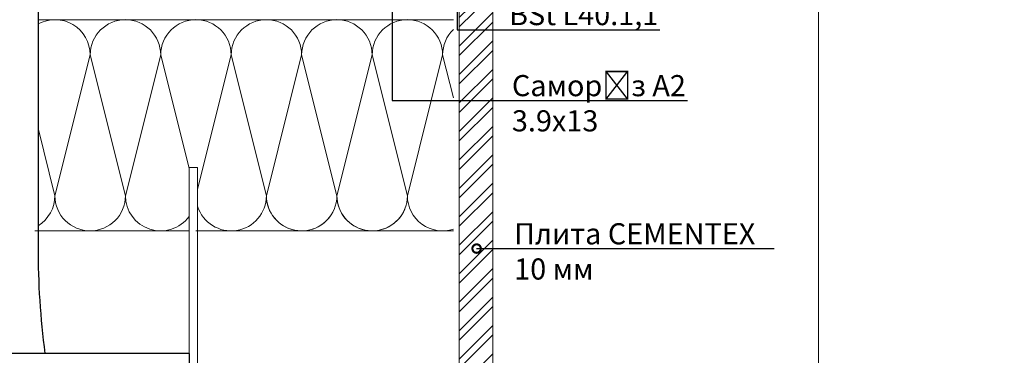
# Model space of a CAD drawing. Units: millimetres. Extents: x -6150 to 30696, y -9342 to 2857.
# Drawn here: x 9276 to 9858, y -6135 to -5936 of the extents above; entities that cross this region are included whole.
import ezdxf
from ezdxf import colors
from ezdxf.entities.mleader import LeaderData, LeaderLine
from ezdxf.math import Vec2, Vec3

# ---------------------------------------------------------------- set-up
doc = ezdxf.new("R2010")
doc.units = ezdxf.units.MM
doc.layers.get('0').update_dxf_attribs({"lineweight": 9})
for name, color, linetype, lineweight in [('ветробарьер', 7, 'Continuous', 15), ('Малые элементы', 132, 'Continuous', 20), ('Направляющая BST80.2', 7, 'Continuous', 30), ('утеплитель', 7, 'Continuous', 15)]:
    doc.layers.add(name, color=color, linetype=linetype, lineweight=lineweight)
doc.styles.add('ГОСТ2.5', font='calibri.ttf', dxfattribs={"height": 2.5})

# ---------------------------------------------------------------- blocks, each defined once
blk = doc.blocks.new('_DotSmall')
at = {"color": 0, "linetype": 'ByBlock', "const_width": 0.5}
blk.add_lwpolyline([(-0.0625, 0, 1), (0.0625, 0, 1)], format="xyb", close=True, dxfattribs=at)

msp = doc.modelspace()

# ---------------------------------------------------------------- hatches: boundary and pattern name
at = {"lineweight": 20}
h = msp.add_hatch(dxfattribs=at)
h.set_pattern_fill('ANSI37', color=1, scale=1.8)
h.set_pattern_definition([(45, (-10271.181, -8474.6834), (-4.0411153, 4.0411153), []), (135, (-10271.181, -8474.6834), (-4.0411153, -4.0411153), [])])
h.paths.add_polyline_path([(5399.183, -5811.334), (5386.683, -5811.334), (5274.183, -5811.334), (5274.183, -5815.987), (5291.904, -5815.987, -1), (5293.154, -5815.987, -1), (5291.904, -5815.987), (5274.183, -5815.987), (5274.183, -5823.834), (5399.183, -5823.834)])
h.paths.add_polyline_path([(6796.795, -5848.834), (6784.295, -5848.834), (6784.295, -6023.834), (6796.795, -6023.834)])
h.paths.add_polyline_path([(6789.67, -6008.825, -1), (6789.67, -6010.075, -1)], flags=16)
h.paths.add_polyline_path([(9234.549, -5811.334), (9222.049, -5811.334), (9122.049, -5811.334), (9109.549, -5811.334), (9109.549, -5823.834), (9122.049, -5823.834), (9222.049, -5823.834), (9234.549, -5823.834)])
h.paths.add_polyline_path([(9138.266, -5818.643, -1), (9137.016, -5818.643, -1)], flags=16)
h.paths.add_polyline_path([(10519.225, -5811.334), (10506.725, -5811.334), (10406.725, -5811.334), (10394.225, -5811.334), (10394.225, -5823.834), (10406.725, -5823.834), (10506.725, -5823.834), (10519.225, -5823.834)])
h.paths.add_polyline_path([(10422.942, -5818.643, -1), (10421.692, -5818.643, -1)], flags=16)
at = {"layer": 'Малые элементы', "true_color": 0x2776bb}
h = msp.add_hatch(dxfattribs=at)
h.set_pattern_fill('ANSI32', color=152, scale=1.25)
h.set_pattern_definition([(45, (-8969.854, -14590.765), (-8.41899, 8.41899), []), (45, (-8964.242, -14590.765), (-8.41899, 8.41899), [])])
h.paths.add_polyline_path([(9481.118, -6308.834), (9435.849, -6308.834), (9270.799, -6308.834), (9249.766, -6308.834), (9249.766, -6328.834), (9257.592, -6328.834), (9267.592, -6328.834), (9481.118, -6328.834)])
h.paths.add_polyline_path([(9555.849, -6308.834), (9498.978, -6308.834), (9489.368, -6308.834), (9489.368, -6328.834), (9495.743, -6328.834), (9555.849, -6328.834)])
h.paths.add_polyline_path([(9555.849, -6253.436), (9535.876, -6253.436), (9535.851, -6305.084), (9555.849, -6305.084)])
h.paths.add_polyline_path([(9249.766, -6308.834), (9083.299, -6308.834), (9070.799, -6308.834), (8922.049, -6308.834), (8922.049, -6328.834), (9249.766, -6328.834)])
h.paths.add_polyline_path([(9555.849, -6151.81), (9535.925, -6151.81), (9535.899, -6204.864), (9555.849, -6204.864)])
h.paths.add_polyline_path([(9555.849, -6204.864), (9535.899, -6204.864), (9535.88, -6245.186), (9555.849, -6245.186), (9555.849, -6238.811)])
h.paths.add_polyline_path([(9555.849, -6071.81), (9535.964, -6071.81), (9535.925, -6151.81), (9555.849, -6151.81)])
h.paths.add_polyline_path([(9555.849, -5984.121), (9536.007, -5984.121), (9535.964, -6071.81), (9555.849, -6071.81)])
h.paths.add_polyline_path([(9555.849, -5942.371), (9536.028, -5942.371), (9536.007, -5984.121), (9555.849, -5984.121)])
h.paths.add_polyline_path([(9555.849, -5872.371), (9536.092, -5872.371), (9536.092, -5911.34), (9536.073, -5942.371), (9555.849, -5942.371)])
h.paths.add_polyline_path([(9555.849, -5816.542), (9537.342, -5816.542), (9536.092, -5816.542), (9536.092, -5840.715, -0.352166), (9538.092, -5843.203), (9538.092, -5854.478, -0.352166), (9536.092, -5856.965), (9536.092, -5872.371), (9555.849, -5872.371)])

# ---------------------------------------------------------------- linework, layer by layer
at = {"color": 0}
for p, q in [((9748.445, -5216.334), (9748.445, -6701.334)), ((9376.342, -6061.334), (9376.342, -6023.834)), ((9376.342, -6023.834), (9381.342, -6023.834)), ((9381.342, -6023.834), (9381.342, -6263.834)), ((9376.342, -6038.222), (9376.342, -6201.17))]:
    msp.add_line(p, q, dxfattribs=at)
msp.add_line((9536.092, -5810.84), (9535.851, -6305.084))
at = {"lineweight": 15}
msp.add_line((9555.849, -6305.084), (9555.849, -5816.542), dxfattribs=at)
at = {"layer": 'ветробарьер'}
for p, q in [((9285.074, -6061.334), (9376.342, -6061.334)), ((9381.342, -6061.334), (9422.049, -6061.334))]:
    msp.add_line(p, q, dxfattribs=at)
at = {"layer": 'Направляющая BST80.2', "color": 4}
for p, q in [((9287.049, -5823.834), (9287.049, -6071.171)), ((9376.342, -6133.834), (8922.049, -6133.834)), ((9376.342, -6133.834), (9376.342, -6258.834)), ((9376.342, -6133.834), (9376.342, -6258.834))]:
    msp.add_line(p, q, dxfattribs=at)
msp.add_arc((9777.049, -6071.171), 490, 180, 187.347327, dxfattribs=at)
at = {"layer": 'утеплитель'}
for p, q in [((9285.074, -6061.334), (9376.342, -6061.334)), ((9381.342, -6061.334), (9422.049, -6061.334))]:
    msp.add_line(p, q, dxfattribs=at)
at = {"layer": 'утеплитель', "color": 41, "true_color": 0xf4ee51}
for points in [[(9287.049, -5936.334), (9317.883, -5936.334)], [(9287.049, -5936.334), (9317.883, -5936.334)], [(9297.05, -5936.334), (9359.55, -5936.334)], [(9297.05, -5936.334), (9359.55, -5936.334)], [(9338.716, -5936.334), (9401.217, -5936.334)], [(9338.716, -5936.334), (9401.217, -5936.334)], [(9380.383, -5936.334), (9442.883, -5936.334)], [(9380.383, -5936.334), (9532.592, -5936.334)], [(9317.883, -5957.167), (9297.05, -6040.501)], [(9359.55, -5957.167), (9338.716, -6040.501)], [(9359.55, -5957.167), (9338.716, -6040.501)], [(9401.217, -5957.167), (9381.342, -6036.666)], [(9401.217, -5957.167), (9381.342, -6036.666)], [(9442.883, -5957.167), (9422.05, -6040.501)], [(9285.074, -6061.334), (9317.883, -6061.334)], [(9297.05, -6061.334), (9359.55, -6061.334)], [(9338.716, -6061.334), (9376.342, -6061.334)], [(9380.383, -6061.334), (9532.592, -6061.334)], [(9381.342, -6061.334), (9401.217, -6061.334)]]:
    msp.add_lwpolyline(points, dxfattribs=at)
for points in [[(9287.049, -5938.891, -0.5697378), (9317.883, -5957.167)], [(9317.883, -5957.167), (9297.05, -6040.501, 1), (9338.716, -6040.501), (9317.883, -5957.167, -1), (9359.55, -5957.167, -0.9049876)], [(9376.342, -6024.335), (9359.55, -5957.167, -1), (9401.217, -5957.167)], [(9381.342, -6046.748, 0.8582523), (9422.05, -6040.501), (9401.217, -5957.167, -1), (9442.883, -5957.167)], [(9442.883, -5957.167), (9422.05, -6040.501, 1), (9463.717, -6040.501), (9442.883, -5957.167, -1), (9484.55, -5957.167, -0.9049876)], [(9484.55, -5957.167), (9463.717, -6040.501, 1), (9505.383, -6040.501), (9484.55, -5957.167, -1), (9526.217, -5957.167, -0.5140048)], [(9532.592, -5982.667), (9526.217, -5957.167, -0.2036908), (9532.592, -5942.168, -0.1811089)], [(9359.55, -5957.167), (9338.716, -6040.501, 0.7245988), (9376.342, -6052.832, 0.7245988)], [(9442.883, -5957.167), (9422.05, -6040.501, 0.8191705), (9462.102, -6048.543, 0.8191705)], [(9484.55, -5957.167), (9463.717, -6040.501, 0.8191705), (9503.769, -6048.543, 0.8191705)], [(9526.217, -5957.167), (9505.383, -6040.501, 0.5085277), (9532.592, -6060.335, 0.4890349)], [(9287.049, -6058.296, 0.261737), (9297.05, -6040.501), (9287.049, -6000.498)]]:
    msp.add_lwpolyline(points, format="xyb", dxfattribs=at)

# ---------------------------------------------------------------- leaders
ml = msp.add_multileader_mtext('Standard')
ml.set_content('Саморіз А2\\P3.9х13', color=256, style='ГОСТ2.5')
ml.set_leader_properties(linetype='ByLayer')
ml.set_arrow_properties(name='DOTSMALL')
ml.build(insert=Vec2(0, 0))
ml.multileader.update_dxf_attribs({"text_left_attachment_type": 6, "text_right_attachment_type": 6, "dogleg_length": 4, "arrow_head_size": 10})
ctx = ml.context
ctx.base_point, ctx.char_height, ctx.arrow_head_size, ctx.landing_gap_size, ctx.plane_origin = Vec3(9566.71, -5984.121), 12.5, 10, 0.45, Vec3(9448.517, -5647.36)
ctx.left_attachment, ctx.right_attachment = 6, 6
notes = []
notes.append((ctx, [(1, (1, 1, 0), (9496.342, -5984.121), (1, 0), 70.368, [(0, [(9496.342, -5819.84)], 0, [])])]))
ctx.mtext.insert, ctx.mtext.flow_direction = Vec3(9567.16, -5969.121), 5
ml = msp.add_multileader_mtext('Standard')
ml.set_content('BSt L40.1,1', color=256, style='ГОСТ2.5')
ml.set_leader_properties(linetype='ByLayer')
ml.set_arrow_properties(name='DOTSMALL')
ml.build(insert=Vec2(0, 0))
ml.multileader.update_dxf_attribs({"text_left_attachment_type": 6, "text_right_attachment_type": 6, "dogleg_length": 4, "arrow_head_size": 10})
ctx = ml.context
ctx.base_point, ctx.char_height, ctx.arrow_head_size, ctx.landing_gap_size, ctx.plane_origin = Vec3(9565.017, -5942.371), 12.5, 10, 0.45, Vec3(9461.899, -5602.9)
ctx.left_attachment, ctx.right_attachment = 6, 6
notes.append((ctx, [(1, (1, 1, 0), (9534.724, -5942.371), (1, 0), 30.292, [(0, [(9534.724, -5884.192)], 0, [])])]))
ctx.mtext.insert, ctx.mtext.flow_direction = Vec3(9565.467, -5927.083), 5
ml = msp.add_multileader_mtext('Standard')
ml.set_content('Плита CEMENTEX 10 мм', color=256, style='ГОСТ2.5')
ml.set_leader_properties(linetype='ByLayer')
ml.set_arrow_properties(name='DOTSMALL')
ml.build(insert=Vec2(0, 0))
ml.multileader.update_dxf_attribs({"text_left_attachment_type": 6, "text_right_attachment_type": 6, "dogleg_length": 4, "arrow_head_size": 10})
ctx = ml.context
ctx.base_point, ctx.char_height, ctx.arrow_head_size, ctx.landing_gap_size, ctx.plane_origin = Vec3(9568.05, -6071.81), 12.5, 10, 0.45, Vec3(9577.197, -6071.81)
ctx.left_attachment, ctx.right_attachment = 6, 6
notes.append((ctx, [(0, (1, 1, 0), (9565.567, -6071.81), (1, 0), 2.483, [(0, [(9546.304, -6071.81)], 0, [])])]))
ctx.mtext.insert, ctx.mtext.width, ctx.mtext.flow_direction = Vec3(9568.5, -6056.81), 152.20692, 5
for ctx, leaders in notes:
    for number, flags, end, landing, length, lines in leaders:
        leader = LeaderData()
        leader.index, (leader.has_last_leader_line, leader.has_dogleg_vector, leader.attachment_direction) = number, flags
        leader.last_leader_point, leader.dogleg_vector, leader.dogleg_length = Vec3(end), Vec3(landing), length
        for number, points, colour, breaks in lines:
            line = LeaderLine()
            line.index, line.vertices, line.color, line.breaks = number, Vec3.list(points), colors.encode_raw_color(colour), breaks
            leader.lines.append(line)
        ctx.leaders.append(leader)

doc.saveas('drawing.dxf')
